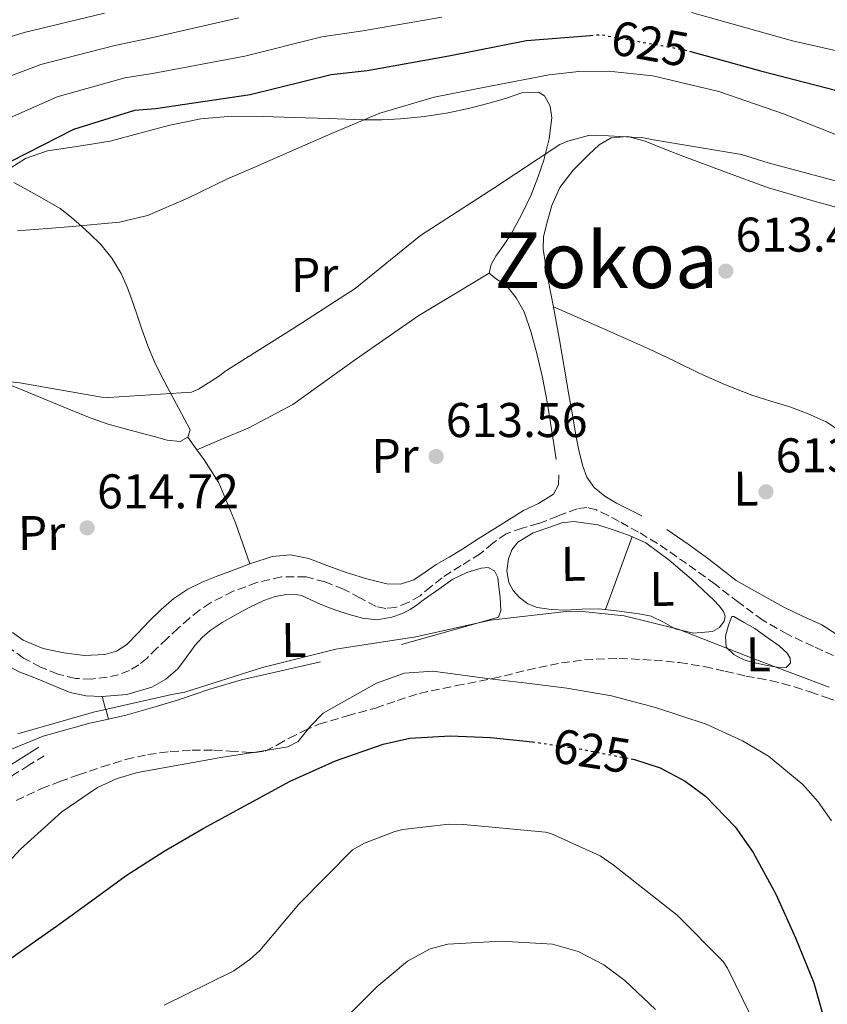
# Model space of a CAD drawing. Units: metres. Extents: x 637732 to 641181, y 4750633 to 4753016.
# Drawn here: x 638086 to 638252, y 4750914 to 4751116 of the extents above; entities that cross this region are included whole.
import ezdxf
from ezdxf.enums import TextEntityAlignment as Align

# ---------------------------------------------------------------- set-up
doc = ezdxf.new("R2010")
doc.units = ezdxf.units.M
doc.header["$MEASUREMENT"] = 0
doc.linetypes.add('DGN Style 3', pattern=[2.435890702152634, 1.739921930109024, -0.6959687720436097])
doc.linetypes.add('DGN Style 5', pattern=[1.217945351076317, 0.5219765790327072, -0.6959687720436097])
for name, color, linetype, lineweight in [('Barranco lineal', 142, 'DGN Style 3', 13), ('Camino', 7, 'DGN Style 3', 0), ('Cota de curva de nivel directora', 7, 'Continuous', 0), ('Cota de punto acotado terreno', 7, 'Continuous', 0), ('Curva de nivel directora', 30, 'Continuous', 30), ('Curva de nivel directora no vista', 30, 'DGN Style 5', 30), ('Curva de nivel intermedia', 30, 'Continuous', 0), ('Etiqueta de uso rústico', 92, 'Continuous', 0), ('Línea de cambio de uso (parcela vista)', 92, 'Continuous', 0), ('Margen derecho', 7, 'Continuous', 0), ('Punto acotado terreno (símbolo)', 7, 'Continuous', 0), ('Senda', 7, 'DGN Style 3', 0), ('Texto de Área (paraje) menor', 7, 'Continuous', 0), ('Vaguada no vista', 142, 'DGN Style 5', 0)]:
    doc.layers.add(name, color=color, linetype=linetype, lineweight=lineweight)
doc.styles.add('Style-Arial', font='arial.ttf')

# ---------------------------------------------------------------- blocks, each defined once
blk = doc.blocks.new('5PATER')
at = {"layer": 'Vaguada no vista', "linetype": 'Continuous', "lineweight": 0}
h = blk.add_hatch(color=51, dxfattribs=at)
edge = h.paths.add_edge_path()
edge.add_ellipse((0, 0), major_axis=(-0.1095731443231308, -0.1110710700762829), ratio=0.9994222409660317, start_angle=0, end_angle=360)

msp = doc.modelspace()

# ---------------------------------------------------------------- linework, layer by layer
at = {"layer": 'Barranco lineal', "color": 142, "linetype": 'DGN Style 3', "lineweight": 13}
msp.add_polyline3d([(638253.0899999999, 4750985.24, 611.8899999999994), (638248.9500000002, 4750987.119999999, 611.9499999999971), (638243.6399999997, 4750989.619999999, 611.9499999999971), (638238.54, 4750992.52, 611.9100000000036), (638233.5899999999, 4750996.17, 611.8000000000029), (638228.7300000006, 4750999.91, 611.7200000000012), (638222.8600000005, 4751004.17, 611.7200000000012), (638216.8899999997, 4751008.300000001, 611.7200000000012), (638213.0099999999, 4751010.619999999, 611.7200000000012), (638209.04, 4751012.810000001, 611.7200000000012), (638206.7199999997, 4751014.039999999, 611.7200000000012), (638204.3399999999, 4751015.180000001, 611.7200000000012), (638202.3700000001, 4751015.66, 611.7200000000012), (638200.3899999997, 4751015.430000001, 611.7299999999959), (638196.3899999997, 4751013.930000001, 611.7599999999948), (638192.4100000003, 4751012.369999999, 611.8099999999977), (638189.0599999997, 4751011.42, 611.8899999999994), (638185.7699999996, 4751010.289999999, 611.9799999999959), (638183.04, 4751008.34, 612), (638180.4500000002, 4751006.189999999, 612.0200000000041), (638176.5199999996, 4751003.730000001, 612.0899999999965), (638172.5899999999, 4751001.25, 612.1499999999943), (638170.3399999999, 4750999.430000001, 612.1900000000023), (638168.0899999999, 4750997.550000001, 612.2200000000012), (638165.6500000004, 4750996.119999999, 612.2400000000052), (638163.0499999998, 4750995.140000001, 612.25), (638161.0300000003, 4750994.930000001, 612.2599999999948), (638159.04, 4750995.350000001, 612.2599999999948), (638155.7000000002, 4750997.100000001, 612.2700000000041), (638152.3600000005, 4750998.91, 612.279999999999), (638148.5300000003, 4751000.390000001, 612.320000000007), (638144.6200000001, 4751001.4, 612.3600000000006), (638139.5599999997, 4751001.42, 612.3999999999943), (638134.5, 4751000.25, 612.4499999999971), (638129.6100000005, 4750998.449999999, 612.5599999999977), (638124.9900000002, 4750996.060000001, 612.6900000000023), (638122.7400000002, 4750994.58, 612.75), (638120.6299999999, 4750992.939999999, 612.8000000000029), (638118.3099999997, 4750990.859999999, 612.7899999999936), (638116.04, 4750988.75, 612.7599999999948), (638113.9800000006, 4750986.74, 612.7200000000012), (638111.9299999997, 4750984.710000001, 612.6999999999971), (638110.2300000006, 4750983.33, 612.6900000000023), (638108.3300000001, 4750982.180000001, 612.6999999999971), (638106.0899999999, 4750981.300000001, 612.6999999999971), (638103.7599999999, 4750980.789999999, 612.7100000000064), (638100.4800000006, 4750980.390000001, 612.7200000000012), (638097.2100000001, 4750980.539999999, 612.7400000000052), (638093.5700000003, 4750981.430000001, 612.8099999999977), (638090.0499999998, 4750982.880000001, 612.8899999999994), (638086.54, 4750984.720000001, 612.9400000000023), (638083.3600000005, 4750987.02, 612.9600000000064)], dxfattribs=at)
at = {"layer": 'Camino', "color": 7, "linetype": 'DGN Style 3', "lineweight": 0}
msp.add_polyline3d([(638090.8000000005, 4750964.66, 614.4600000000064), (638087.6399999999, 4750962.680000001, 614.8000000000029), (638084.5599999976, 4750960.76, 615.1300000000047), (638080.239999997, 4750957.369999999, 615.4199999999984), (638076.1099999987, 4750953.480000001, 615.5), (638072.6299999985, 4750950.330000001, 615.4600000000064), (638069.4999999992, 4750947.040000003, 615.4799999999959), (638066.8000000013, 4750943.520000001, 615.6900000000023)], dxfattribs=at)
at = {"layer": 'Curva de nivel directora', "color": 30, "linetype": 'Continuous', "lineweight": 30, "elevation": 625.0000000000001, "flags": 128}
for points in [[(638080.6699999984, 4751085.230000001), (638096.8499999989, 4751093.490000002), (638109.3999999994, 4751097.380000001), (638113.6500000008, 4751097.700000001), (638133.1699999983, 4751100.580000003), (638149.7699999991, 4751104.690000001), (638157.2100000001, 4751105.53), (638174.0199999985, 4751108.580000003), (638189.9599999998, 4751111.720000002), (638203.1499999998, 4751112.740000002)], [(638223.4899999998, 4751109.5), (638238.0999999989, 4751105.470000003), (638253.7999999989, 4751101.440000001)], [(638078.44, 4750919.15), (638085.8899999999, 4750924.390000002), (638093.3399999996, 4750929.600000001), (638100.480000001, 4750934.840000001), (638107.6399999983, 4750940.04), (638115.4299999999, 4750945.050000001), (638123.4599999987, 4750949.710000002), (638141.3899999993, 4750959.45), (638150.7100000001, 4750963.600000001), (638160.519999998, 4750967.060000001), (638165.9899999998, 4750968.260000002), (638174.2699999989, 4750968.76), (638182.53, 4750968.370000001), (638191.169999999, 4750967.49)], [(638211.469999999, 4750964.01), (638212.1599999998, 4750963.880000001), (638217.4399999991, 4750962.140000002), (638222.5699999989, 4750959.45), (638226.7599999999, 4750956.340000001), (638232.8499999985, 4750950.050000002), (638236.5900000002, 4750944.760000001), (638241.2500000005, 4750936.180000001), (638245.2699999993, 4750927.180000001), (638249.0599999981, 4750917.960000001), (638251.7400000002, 4750908.500000002), (638255.3799999991, 4750887.710000002)]]:
    msp.add_lwpolyline(points, dxfattribs=at)
at = {"layer": 'Curva de nivel directora no vista', "color": 30, "linetype": 'DGN Style 5', "lineweight": 30, "elevation": 625.0000000000005, "flags": 128}
for points in [[(638203.1499999998, 4751112.740000002), (638205.4299999995, 4751112.92), (638206.6900000002, 4751112.640000001), (638222.4799999995, 4751109.779999999), (638223.4899999998, 4751109.5)], [(638191.169999999, 4750967.49), (638191.9099999989, 4750967.41), (638201.2799999987, 4750965.970000001), (638211.469999999, 4750964.01)]]:
    msp.add_lwpolyline(points, dxfattribs=at)
at = {"layer": 'Curva de nivel intermedia', "color": 30, "linetype": 'Continuous', "lineweight": 0, "flags": 128}
for points, elevation in [([(638223.8800000009, 4751117.489999998), (638244.6799999992, 4751111.609999998), (638259.5099999999, 4751108.249999999), (638276.3899999999, 4751105.03), (638291.8200000015, 4751102.509999999), (638300.8600000006, 4751100.79), (638316.4300000009, 4751095.749999999), (638332.8600000016, 4751088.789999999), (638345.2900000014, 4751084.810000001), (638348.4299999997, 4751084.23), (638367.2099999997, 4751083.429999999), (638370.5800000003, 4751083.699999999), (638389.5400000013, 4751090.369999999), (638405.4800000006, 4751097.73), (638407.5200000012, 4751098.710000001), (638422.1600000015, 4751103.65), (638428.2700000004, 4751106.230000001), (638434.4999999999, 4751109.9), (638436.65, 4751111.599999999), (638439.6299999995, 4751114.88), (638449.2499999999, 4751129.519999999)], 630), ([(638069.6900000015, 4751108.039999999), (638086.7000000011, 4751113.369999999), (638103.2200000014, 4751117.34)], 640.0000000000001), ([(638073.3500000006, 4751100.439999999), (638090.0800000008, 4751106.739999999), (638105.28, 4751110.689999999), (638112.530000001, 4751112.199999998), (638130.8400000016, 4751116.329999999)], 635), ([(638077.0099999994, 4751092.83), (638093.4700000016, 4751100.119999999), (638107.3400000008, 4751104.029999998), (638113.0899999997, 4751104.949999999), (638132.0100000005, 4751108.460000001), (638147.8500000013, 4751112.46), (638156.3000000003, 4751113.66), (638172.5800000012, 4751116.53)], 630), ([(638085.3300000011, 4751072.589999998), (638095.8000000005, 4751073.369999998), (638106.2600000012, 4751074.359999998), (638112.0500000003, 4751075.720000001), (638120.3400000007, 4751079.279999998), (638128.5000000013, 4751083.230000001), (638134.2600000014, 4751085.760000001), (638140.0199999993, 4751088.289999999), (638149.8700000019, 4751092.56), (638159.7800000004, 4751096.730000001), (638170.9500000018, 4751100.029999999), (638182.4600000008, 4751102.300000001), (638194.6400000004, 4751104.609999999), (638200.7400000001, 4751105.300000001), (638206.8100000009, 4751105.4), (638215.9300000004, 4751104.429999999), (638229.5000000002, 4751101.189999999), (638242.8300000008, 4751096.63), (638260.2800000008, 4751089.689999999)], 620), ([(638070.1299999995, 4751042.960000001), (638085.7700000014, 4751041.350000001), (638102.5399999997, 4751038.350000001), (638104.1, 4751038.300000001), (638121.0500000014, 4751039.38), (638122.490000001, 4751040.009999999), (638126.8400000005, 4751042.779999998), (638127.9, 4751043.679999999), (638141.7500000015, 4751052.369999999), (638154.7300000011, 4751060.710000001), (638168.1800000002, 4751071.58), (638183.2200000007, 4751081.33), (638196.7900000005, 4751090.310000001), (638198.4700000014, 4751091.009999999), (638202.7000000003, 4751092.140000001), (638204.4200000014, 4751092.249999999), (638213.9900000002, 4751091.679999999), (638216.0700000012, 4751091.25), (638234.1400000004, 4751088.25), (638239.620000001, 4751086.580000001), (638258.0600000013, 4751081.59)], 615.0000000000001), ([(638252.2099999996, 4750978.76), (638236.730000001, 4750984.599999999), (638221.1300000016, 4750990.699999998), (638210.0499999997, 4750993.38), (638200.8499999996, 4750994.369999998), (638198.1000000003, 4750994.27), (638182.53, 4750992.49), (638167.1900000002, 4750989.100000001), (638150.7400000015, 4750986.560000001), (638135.7000000008, 4750982.77), (638119.6800000012, 4750977.699999998), (638117.0500000005, 4750977.220000001), (638100.9000000014, 4750973.63), (638085.3400000001, 4750969.119999999)], 615.0000000000001), ([(638078.1500000015, 4750937.09), (638085.9200000011, 4750945.42), (638094.3800000013, 4750953.140000001), (638101.7599999995, 4750958.140000001), (638105.7600000005, 4750959.96), (638109.9500000015, 4750961.17), (638118.7400000002, 4750962.81), (638127.5400000003, 4750964.34), (638134.2100000001, 4750965.389999999), (638140.8700000008, 4750966.5), (638142.9800000008, 4750967.600000001), (638145.4100000004, 4750970.619999999), (638148.1700000009, 4750973.4), (638159.1500000001, 4750979.599999998), (638164.8400000008, 4750981.63), (638170.7100000004, 4750982.01), (638176.3000000007, 4750981.279999999), (638181.900000002, 4750980.529999998), (638190.0600000004, 4750979.550000001), (638198.2200000011, 4750978.57), (638207.4200000011, 4750976.930000001), (638216.5200000005, 4750974.58), (638226.9299999997, 4750971.140000001), (638234.4100000008, 4750967.73), (638239.6900000004, 4750964.58), (638246.8099999994, 4750958.71), (638249.9299999997, 4750955.190000001), (638252.6800000012, 4750951.24)], 620), ([(638115.4299999999, 4750913.359999998), (638129.7700000008, 4750920.390000001), (638133.1000000013, 4750922.720000001), (638135.1200000019, 4750924.57), (638143.1200000016, 4750934.11), (638154.2000000014, 4750945.319999999), (638156.6199999999, 4750946.649999999), (638162.9100000019, 4750949.07), (638164.5500000003, 4750949.48), (638174.0099999995, 4750950.55), (638177.0300000015, 4750950.51), (638193.8700000015, 4750948.949999999), (638194.9900000012, 4750948.63), (638205.0899999997, 4750944.05), (638207.800000001, 4750942.230000001), (638220.9100000004, 4750931.899999999), (638230.3899999999, 4750922.319999999), (638231.3200000018, 4750920.939999998), (638239.1500000017, 4750904.84)], 630), ([(638153.8100000003, 4750911.800000001), (638159.1800000013, 4750917.140000001), (638165.5100000014, 4750922.409999999), (638170.1500000017, 4750924.92), (638173.7600000014, 4750925.909999999), (638184.7300000017, 4750926.52), (638195.320000002, 4750925.9), (638200.6100000005, 4750924.420000001), (638205.880000001, 4750921.640000001), (638210.1799999992, 4750918.460000002), (638216.5200000005, 4750912.470000002)], 635)]:
    msp.add_lwpolyline(points, dxfattribs=dict(at, elevation=elevation))
at = {"layer": 'Línea de cambio de uso (parcela vista)', "color": 92, "linetype": 'Continuous', "lineweight": 0, "extrusion": (0.04403465316559844, -0.06067033095601708, 0.9971860710330209), "elevation": -259533.9349007956, "flags": 128}
msp.add_lwpolyline([(3307153.693265126, 3460471.338583297), (3307153.693265127, 3460468.129139361)], dxfattribs=at)
at = {"layer": 'Línea de cambio de uso (parcela vista)', "color": 92, "linetype": 'Continuous', "lineweight": 0, "extrusion": (0.2261643974366412, 0.07517178159298593, 0.9711842608816605), "elevation": 502060.7306234777, "flags": 128}
msp.add_lwpolyline([(4307242.145698266, -2043297.14115148), (4307239.74308509, -2043297.925500805), (4307234.241922271, -2043299.362442413), (4307225.388092772, -2043300.022211438), (4307216.444872676, -2043300.159656763)], dxfattribs=at)
at = {"layer": 'Línea de cambio de uso (parcela vista)', "color": 92, "linetype": 'Continuous', "lineweight": 0, "extrusion": (0.5963649651833652, -0.1847891425537921, 0.7811541468212774), "elevation": -496849.0477825229, "flags": 128}
msp.add_lwpolyline([(4727037.804627211, 622625.2511413947), (4727029.839239589, 622625.7636841089), (4727021.867259774, 622626.2602098631)], dxfattribs=at)
at = {"layer": 'Línea de cambio de uso (parcela vista)', "color": 92, "linetype": 'Continuous', "lineweight": 0, "elevation": 614, "flags": 128}
msp.add_lwpolyline([(638133.0780999997, 4751004.0856), (638133.0800000001, 4751004.08)], dxfattribs=at)
at = {"layer": 'Línea de cambio de uso (parcela vista)', "color": 92, "linetype": 'Continuous', "lineweight": 0}
for points in [[(638091.4600000001, 4751089, 623.75), (638097.9400000004, 4751089.970000001, 623.3300000000017), (638104.3499999996, 4751090.99, 622.8699999999953), (638110.4600000001, 4751092.66, 622.2100000000064), (638116.6200000001, 4751094.289999999, 621.5800000000017), (638122.9900000002, 4751095.57, 621.3899999999994), (638129.3899999997, 4751096.15, 621.1999999999971), (638135.7800000003, 4751096.07, 620.6699999999983), (638142.1799999997, 4751095.9, 620.0399999999936), (638149.2599999999, 4751095.65, 619.2100000000064), (638156.3499999996, 4751095.42, 618.4199999999983), (638160.2100000001, 4751095.42, 618.0800000000017), (638164.0700000003, 4751095.609999999, 617.7599999999948), (638168.9600000001, 4751096.09, 617.3800000000047), (638173.8200000003, 4751096.84, 617.070000000007), (638176.0899999999, 4751097.279999999, 617.0899999999965), (638178.3399999999, 4751097.779999999, 617.1300000000047), (638181.9900000002, 4751098.75, 616.9900000000052), (638185.6200000001, 4751099.77, 616.8500000000058), (638189.0199999996, 4751100.92, 616.7899999999936), (638192.4199999999, 4751101.100000001, 616.7299999999959), (638193.6699999999, 4751100.300000001, 616.6699999999983), (638194.8499999996, 4751098.180000001, 616.5399999999936), (638195.1799999997, 4751095.82, 616.3600000000006), (638194.6500000004, 4751091.449999999, 615.7299999999959), (638193.5099999999, 4751087.119999999, 615.179999999993), (638192.2999999998, 4751083.529999999, 615.0200000000041), (638190.9199999999, 4751079.980000001, 614.8999999999943), (638188.9000000004, 4751075.83, 614.8000000000029), (638186.7100000001, 4751071.810000001, 614.6699999999983), (638185.2199999997, 4751069.57, 614.1999999999971), (638183.6699999999, 4751067.380000001, 613.570000000007), (638182.6699999999, 4751065.619999999, 613.2899999999936), (638182.3099999997, 4751063.869999999, 613.1199999999953)], [(638257.5199999996, 4751076.34, 614.5599999999977), (638248.6100000005, 4751078.810000001, 614.9100000000036), (638239.75, 4751081.430000001, 615.1999999999971), (638230.75, 4751084.720000001, 615.1999999999971), (638221.7800000003, 4751088.09, 615.1900000000023), (638218.0599999997, 4751089.529999999, 615.179999999993), (638214.3399999999, 4751090.980000001, 615.179999999993), (638210.8300000001, 4751091.970000001, 615.1300000000047), (638207.3399999999, 4751091.699999999, 615.0099999999948), (638204.9299999997, 4751090.230000001, 614.7299999999959), (638202.7800000003, 4751088.230000001, 614.4400000000023), (638199.5599999997, 4751085.050000001, 614.320000000007), (638196.8099999997, 4751081.480000001, 614.1900000000023), (638195.1600000003, 4751077.77, 614), (638194.0999999996, 4751073.859999999, 613.8099999999977), (638193.4900000002, 4751071.32, 613.7299999999959), (638193.3600000005, 4751068.789999999, 613.6600000000036), (638193.8499999996, 4751065.810000001, 613.3699999999953), (638194.3799999999, 4751062.83, 613.1399999999994), (638195.5599999997, 4751056.51, 613.1999999999971), (638196.7199999997, 4751050.189999999, 613.2899999999936), (638197.7100000001, 4751044.529999999, 613.2899999999936), (638198.6900000004, 4751038.869999999, 613.2899999999936), (638199.3899999997, 4751034.710000001, 613.4400000000023), (638200.0899999999, 4751030.560000001, 613.4900000000052), (638200.7199999997, 4751027.449999999, 613.3699999999953), (638201.4699999997, 4751024.359999999, 613.2299999999959), (638202.3499999996, 4751021.930000001, 613.1100000000006)], [(638083.1799999997, 4751085.01, 624.9700000000012), (638086.9299999997, 4751087.470000001, 624.429999999993), (638091.4600000001, 4751089, 623.75)], [(638120.3099999997, 4751030.140000001, 615.179999999993), (638120.79, 4751031.619999999, 615.3999999999943), (638118.4900000002, 4751036.039999999, 615.529999999999), (638116.0700000003, 4751040.5, 615.5), (638114.7199999997, 4751043.130000001, 615.3500000000058), (638113.4299999997, 4751045.779999999, 615.2899999999936), (638112.1200000001, 4751048.939999999, 615.6000000000058), (638110.9600000001, 4751052.15, 615.9700000000012), (638110, 4751055, 616.179999999993), (638109.04, 4751057.859999999, 616.4400000000023), (638107.9000000004, 4751060.880000001, 617), (638106.5800000001, 4751063.810000001, 617.6499999999943), (638104.7199999997, 4751066.939999999, 618.1600000000036), (638102.4299999997, 4751069.74, 618.779999999999), (638100.1799999997, 4751071.970000001, 619.6300000000047), (638097.8700000001, 4751074.050000001, 620.570000000007), (638095.9699999997, 4751075.619999999, 621.320000000007), (638094.04, 4751077.15, 622.070000000007), (638089.3799999999, 4751079.850000001, 623.0800000000017), (638084.5300000003, 4751082.49, 623.8800000000047)], [(638122.1898999996, 4751027.549900001, 614.1100000000006), (638127.4500000002, 4751029.77, 613.679999999993), (638132.7199999997, 4751031.99, 613.2400000000052), (638141.9400000004, 4751036.890000001, 612.8699999999953), (638154.8099999997, 4751046.09, 613.2400000000052), (638167.79, 4751055.15, 613.4600000000064), (638175.0499999998, 4751059.51, 613.279999999999), (638182.3099999997, 4751063.869999999, 613.1000000000058)], [(638182.3099999997, 4751063.869999999, 613.1199999999953), (638183.7999999998, 4751062.619999999, 613.1399999999994), (638185.7699999996, 4751061.430000001, 613.1900000000023), (638187.8399999999, 4751058.82, 612.9700000000012), (638189.5, 4751055.91, 612.8099999999977), (638190.9500000002, 4751051.680000001, 612.9799999999959), (638192.1100000005, 4751047.369999999, 613.1499999999943), (638193.2599999999, 4751042.390000001, 613.2200000000012), (638194.2400000002, 4751037.380000001, 613.2200000000012), (638194.9100000003, 4751033.08, 613.070000000007), (638195.5800000001, 4751028.77, 612.9100000000036), (638196.0899999999, 4751025.58, 612.8800000000047)], [(638195.4800000006, 4751056.949999999, 613.3699999999953), (638205.3600000005, 4751052.609999999, 613.2299999999959), (638215.25, 4751048.27, 613.0899999999965), (638220.4400000004, 4751045.779999999, 612.9799999999959), (638225.5999999996, 4751043.24, 612.8899999999994), (638230.9100000003, 4751040.92, 612.8699999999953), (638236.3099999997, 4751038.810000001, 612.8899999999994), (638240.2000000002, 4751037.57, 612.8999999999943), (638244.1100000005, 4751036.4, 612.9100000000036), (638247.8799999999, 4751034.970000001, 612.9100000000036), (638251.5599999997, 4751033.27, 612.8999999999943), (638253.5999999996, 4751031.970000001, 612.8899999999994), (638255.3799999999, 4751030.289999999, 612.8899999999994), (638257.3799999999, 4751027.710000001, 612.9900000000052), (638258.9299999997, 4751024.890000001, 613.0899999999965), (638261.5300000003, 4751018.779999999, 613.0899999999965), (638263.8600000005, 4751012.58, 613.0899999999965), (638266.5300000003, 4751004.350000001, 613.0399999999936), (638269.3099999997, 4750996.16, 613.1300000000047), (638272.0599999997, 4750988.789999999, 613.3999999999943), (638274.8099999997, 4750981.42, 613.6699999999983)], [(638082.7100000001, 4751041.350000001, 614.75), (638086.7100000001, 4751039.699999999, 614.7400000000052), (638090.7000000002, 4751038.050000001, 614.7299999999959), (638095.4800000006, 4751036.07, 614.7200000000012), (638100.2599999999, 4751034.09, 614.7200000000012), (638103.9400000004, 4751032.84, 614.7299999999959), (638107.7000000002, 4751031.800000001, 614.7599999999948), (638110.54, 4751031.029999999, 614.7700000000041), (638113.3799999999, 4751030.279999999, 614.779999999999), (638116.0599999997, 4751029.5, 614.8399999999965), (638118.7599999999, 4751029.25, 614.9600000000064), (638120.3099999997, 4751030.140000001, 615.179999999993)], [(638196.5999999996, 4751022.390000001, 612.8999999999943), (638196.5599999997, 4751020.33, 612.9400000000023), (638195.4900000002, 4751018.460000001, 612.9900000000052), (638192.4400000004, 4751016.539999999, 613.1000000000058), (638189.3700000001, 4751015.09, 613.1999999999971), (638186.4000000004, 4751013.220000001, 613.1999999999971), (638183.4299999997, 4751011.359999999, 613.1699999999983), (638180.0499999998, 4751009.220000001, 613.1999999999971), (638176.6600000003, 4751007.08, 613.2299999999959), (638174.0300000003, 4751005.5, 613.1300000000047), (638171.3799999999, 4751003.960000001, 613.0099999999948), (638169.1100000005, 4751002.4, 613.1499999999943), (638166.7599999999, 4751000.84, 613.2899999999936), (638164.0300000003, 4750999.930000001, 613.2299999999959), (638161.2199999997, 4751000.01, 613.179999999993), (638157.1299999999, 4751000.99, 613.2599999999948), (638153.0599999997, 4751002.230000001, 613.3399999999965), (638149.1299999999, 4751003.720000001, 613.25), (638145.2000000002, 4751005.180000001, 613.2400000000052), (638141.4199999999, 4751005.939999999, 613.429999999993), (638137.6600000003, 4751005.59, 613.6199999999953), (638133.2800000003, 4751004.16, 613.8600000000006), (638133.0780999997, 4751004.0856, 613.8702000000048)], [(638202.3499999996, 4751021.930000001, 613.1100000000006), (638203.8600000005, 4751019.800000001, 613), (638206.0800000001, 4751018.02, 613.0200000000041), (638208.4699999997, 4751016.58, 613.1000000000058), (638213.7100000001, 4751013.939999999, 613.2599999999948)], [(638224.3300000001, 4750989.850000001, 614.0200000000041), (638220.5199999996, 4750990.76, 614.0099999999948), (638218.0999999996, 4750992.130000001, 614.0099999999948), (638215.6100000005, 4750993.310000001, 614), (638213.8700000001, 4750993.66, 613.8399999999965), (638212.1100000005, 4750993.939999999, 613.6699999999983), (638208.4600000001, 4750994.449999999, 613.7200000000012), (638204.7999999998, 4750994.84, 613.7700000000041), (638201.4000000004, 4750994.789999999, 613.7599999999948), (638197.9900000002, 4750994.600000001, 613.75), (638195.0599999997, 4750994.730000001, 613.7200000000012), (638192.1399999997, 4750995.15, 613.6999999999971), (638190.2300000006, 4750995.9, 613.6600000000036), (638188.5, 4750997.17, 613.6199999999953), (638187.2199999997, 4750998.619999999, 613.6399999999994), (638186.3600000005, 4751000.289999999, 613.6499999999943), (638185.9400000004, 4751002.689999999, 613.6000000000058), (638186.2599999999, 4751005.109999999, 613.5399999999936), (638186.9199999999, 4751006.970000001, 613.4799999999959), (638188.1600000003, 4751008.57, 613.4400000000023), (638191.3600000005, 4751010.449999999, 613.4900000000052), (638194.7699999996, 4751011.640000001, 613.5399999999936), (638197.2199999997, 4751012.52, 613.6000000000058), (638199.7000000002, 4751012.83, 613.6100000000006), (638202.1799999997, 4751012.49, 613.5599999999977), (638204.6500000004, 4751012.15, 613.5099999999948), (638207.7999999998, 4751011.09, 613.5099999999948), (638210.9400000004, 4751010.029999999, 613.5200000000041), (638214.5, 4751008.390000001, 613.5399999999936), (638219.3200000003, 4751004.880000001, 613.6300000000047), (638223.8700000001, 4751000.92, 613.7200000000012), (638226.2400000002, 4750998.779999999, 613.7700000000041), (638228.5499999998, 4750996.560000001, 613.820000000007), (638229.5700000003, 4750995.460000001, 613.8399999999965), (638230.5, 4750994.279999999, 613.8600000000006), (638230.8399999999, 4750993.32, 613.8899999999994), (638230.6299999999, 4750992.300000001, 613.9400000000023), (638229.6200000001, 4750991.02, 613.9900000000052), (638228.2400000002, 4750990.220000001, 614.029999999999), (638224.3300000001, 4750989.850000001, 614.0200000000041)], [(638218.8300000001, 4751011.130000001, 613.3899999999994), (638223.2000000002, 4751008.17, 613.3999999999943), (638227.4500000002, 4751005.050000001, 613.3899999999994), (638230.2699999996, 4751002.869999999, 613.4400000000023), (638233.0899999999, 4751000.699999999, 613.4799999999959), (638237.9699999997, 4750997.939999999, 613.3999999999943), (638242.8499999996, 4750995.180000001, 613.320000000007), (638246.7400000002, 4750993.34, 613.3099999999977), (638250.6600000003, 4750991.57, 613.3699999999953), (638255.8700000001, 4750988.210000001, 613.529999999999)], [(638133.0780999997, 4751004.0856, 613.8702000000048), (638128.9400000004, 4751002.560000001, 614.0800000000017), (638126.1699999999, 4751001.51, 614.070000000007), (638123.4100000003, 4751000.4, 614), (638120.3200000003, 4750998.9, 613.9700000000012), (638117.4699999997, 4750996.980000001, 613.9499999999971), (638114.8700000001, 4750994.680000001, 614), (638112.3899999997, 4750992.289999999, 614.0500000000029), (638110.0899999999, 4750989.890000001, 613.9600000000064), (638107.7300000006, 4750987.480000001, 613.8699999999953), (638105.6399999997, 4750986.15, 613.8899999999994), (638103.2800000003, 4750985.460000001, 613.8999999999943), (638099.0599999997, 4750985.26, 613.9199999999983), (638094.8399999999, 4750985.800000001, 613.9499999999971), (638090.5899999999, 4750986.710000001, 613.9900000000052), (638086.4900000002, 4750988.380000001, 614.029999999999), (638084.29, 4750990.01, 614)], [(638102.6900000004, 4750976.82, 614.1300000000047), (638107.8099999997, 4750977.26, 614.2700000000041), (638112.9199999999, 4750978.779999999, 614.3300000000017), (638115.8200000003, 4750980.359999999, 614.3099999999977), (638118.25, 4750982.5, 614.3000000000029), (638120.0599999997, 4750984.939999999, 614.3500000000058), (638121.8300000001, 4750987.359999999, 614.3999999999943), (638123.2699999996, 4750988.960000001, 614.3500000000058), (638124.8799999999, 4750990.4, 614.3000000000029), (638127.4100000003, 4750992.07, 614.3600000000006), (638130.0300000003, 4750993.58, 614.429999999993), (638132.9600000001, 4750995.140000001, 614.4799999999959), (638135.9800000006, 4750996.59, 614.5099999999948), (638138.2699999996, 4750997.380000001, 614.4900000000052), (638140.6100000005, 4750997.83, 614.4400000000023), (638142.1600000003, 4750997.880000001, 614.3899999999994), (638143.6900000004, 4750997.560000001, 614.3399999999965), (638145.6100000005, 4750996.67, 614.3000000000029), (638147.5, 4750995.779999999, 614.2899999999936), (638149.1299999999, 4750995.189999999, 614.3600000000006), (638150.7699999996, 4750994.600000001, 614.429999999993), (638153.5099999999, 4750993.699999999, 614.3500000000058), (638156.2699999996, 4750992.9, 614.2899999999936), (638159.2800000003, 4750992.619999999, 614.4199999999983), (638162.2999999998, 4750993.140000001, 614.5599999999977), (638164.2300000006, 4750993.789999999, 614.6300000000047), (638166.0199999996, 4750994.74, 614.6399999999994), (638167.5300000003, 4750995.77, 614.570000000007), (638169.0199999996, 4750996.810000001, 614.4900000000052), (638171.9199999999, 4750998.890000001, 614.3800000000047), (638174.8300000001, 4751000.960000001, 614.279999999999), (638177.6600000003, 4751002.34, 614.1900000000023), (638180.6600000003, 4751003.189999999, 614.1000000000058), (638182.0599999997, 4751003.32, 614.0899999999965), (638183.3799999999, 4751002.67, 614.0800000000017), (638184.04, 4751001.279999999, 614), (638184.1900000004, 4750999.84, 613.9100000000036), (638184.54, 4750997.16, 613.7899999999936), (638184.6600000003, 4750994.480000001, 613.6699999999983), (638184.1900000004, 4750993.15, 613.6000000000058), (638174.2300000006, 4750990.32, 613.2899999999936), (638164.2800000003, 4750987.49, 612.9900000000052)], [(638073.1799, 4750992.3599, 613.7045999999973), (638074.6500000004, 4750990.300000001, 613.5800000000017), (638076.7199999997, 4750988.050000001, 613.429999999993), (638078.8600000005, 4750986.220000001, 613.2899999999936), (638081.1500000004, 4750984.59, 613.1499999999943), (638083.3399999999, 4750983.140000001, 613.0800000000017), (638085.6399999997, 4750981.92, 613.1000000000058), (638087.4199999999, 4750981.220000001, 613.2700000000041), (638089.2100000001, 4750980.560000001, 613.4700000000012), (638092.6200000001, 4750979.109999999, 613.4900000000052), (638096.1100000005, 4750977.67, 613.5200000000041), (638099.3700000001, 4750976.939999999, 613.8399999999965), (638102.6900000004, 4750976.82, 614.1300000000047)], [(638243.3799999999, 4750982.82, 614.029999999999), (638241.4100000003, 4750982.83, 614.029999999999), (638239.4600000001, 4750983.210000001, 614.029999999999), (638237.2400000002, 4750983.680000001, 614.0200000000041), (638235.0499999998, 4750984.25, 614.0099999999948), (638233.8099999997, 4750984.76, 613.9900000000052), (638232.6200000001, 4750985.439999999, 613.9700000000012), (638231.04, 4750986.99, 613.9600000000064), (638230.9000000004, 4750989.230000001, 613.9700000000012), (638231.4900000002, 4750991.52, 613.9900000000052), (638232.1900000004, 4750993.27, 613.9900000000052), (638232.5599999997, 4750993.279999999, 614.0099999999948), (638234.7400000002, 4750992.060000001, 614.0200000000041), (638236.9199999999, 4750990.84, 614.029999999999), (638239.4100000003, 4750989.029999999, 614.0099999999948), (638241.8899999997, 4750987.210000001, 614), (638243.54, 4750985.710000001, 614.029999999999), (638244.1799999997, 4750984.730000001, 614.029999999999), (638244.2800000003, 4750983.67, 614.029999999999), (638243.3799999999, 4750982.82, 614.029999999999)], [(638147.6100000005, 4750983.960000001, 613.070000000007), (638139.4800000006, 4750982.109999999, 613.1300000000047), (638131.3600000005, 4750980.26, 613.1900000000023), (638124.8600000005, 4750978.33, 613.25), (638118.4299999997, 4750976.17, 613.320000000007), (638113.1399999997, 4750974.59, 613.4100000000036), (638107.8399999999, 4750973.07, 613.5099999999948), (638104, 4750972.15, 613.5)], [(638104, 4750972.15, 611.7400000000052), (638103.4299999997, 4750974.189999999, 615), (638103.3399999999, 4750974.49, 614.929999999993), (638102.6900000004, 4750976.82, 611.8899999999994)], [(638104, 4750972.15, 613.5), (638100.1399999997, 4750971.310000001, 613.4900000000052), (638090.5800000001, 4750968.67, 613.6900000000023), (638081.3200000003, 4750964.930000001, 614.0099999999948), (638076.0700000003, 4750961.42, 614.320000000007), (638071.5599999997, 4750957.01, 614.6300000000047), (638066.6699999999, 4750951.58, 614.7200000000012), (638061.8899999997, 4750946.07, 614.779999999999), (638056.79, 4750940.02, 615.1600000000036), (638051.7400000002, 4750933.92, 615.5399999999936), (638048.4000000004, 4750929.550000001, 615.6499999999943), (638045.1900000004, 4750925.060000001, 615.6499999999943), (638042.9100000003, 4750921.560000001, 615.5200000000041), (638040.9100000003, 4750917.850000001, 615.4100000000036), (638039.6563999997, 4750914.5726, 615.4661999999954)]]:
    msp.add_polyline3d(points, dxfattribs=at)
at = {"layer": 'Margen derecho', "color": 7, "linetype": 'Continuous', "lineweight": 0}
msp.add_polyline3d([(638089.6999999986, 4750966.42, 614.4600000000064), (638086.5399999979, 4750964.439999999, 614.8000000000029), (638083.3700000007, 4750962.460000001, 615.1300000000047)], dxfattribs=at)
at = {"layer": 'Senda', "color": 7, "linetype": 'DGN Style 3', "lineweight": 0}
msp.add_polyline3d([(638085.0300000014, 4750955.449999999, 616.7100000000065), (638090.2199999993, 4750957.890000002, 617.0200000000041), (638093.9999999991, 4750959.340000001, 617.2400000000054), (638097.8099999977, 4750960.699999999, 617.4700000000013), (638102.6700000016, 4750962.350000001, 617.8099999999977), (638107.5699999988, 4750963.869999999, 618.1499999999943), (638112.1099999985, 4750964.900000002, 618.3899999999994), (638116.7199999974, 4750965.500000001, 618.600000000006), (638121.2100000001, 4750965.78, 618.7200000000012), (638125.6900000017, 4750965.82, 618.8800000000049), (638128.9699999985, 4750965.619999999, 619.1999999999972), (638132.2499999997, 4750965.390000002, 619.6300000000047), (638134.2600000014, 4750965.310000001, 619.9100000000036), (638136.2499999984, 4750965.619999999, 620.1900000000023), (638138.7600000007, 4750966.880000004, 620.4100000000036), (638141.1499999979, 4750968.260000002, 620.4199999999983), (638144.1799999989, 4750969.770000001, 620.2100000000064), (638147.2899999979, 4750971.12, 620), (638153.1000000017, 4750972.840000001, 619.9499999999972), (638158.9299999988, 4750974.45, 619.8699999999953), (638163.4400000017, 4750976.02, 619.5700000000071), (638167.979999999, 4750977.470000001, 619.2400000000052), (638175.5000000005, 4750979.060000001, 619.1699999999983), (638183.0399999997, 4750980.540000001, 618.8999999999943), (638187.7499999992, 4750981.67, 618.3200000000072), (638192.4699999976, 4750982.790000002, 617.6999999999971), (638197.1499999982, 4750983.720000003, 617.1499999999943), (638201.86, 4750984.37, 616.6399999999996), (638209.0199999993, 4750984.67, 616.2100000000065), (638216.1900000019, 4750984.300000001, 615.8300000000017), (638221.390000001, 4750983.800000001, 615.3500000000059), (638226.5599999987, 4750982.990000002, 614.8600000000007), (638230.8199999989, 4750982.020000001, 614.4900000000054), (638235.0700000003, 4750981.040000002, 614.1900000000024), (638237.5799999981, 4750980.590000001, 614.1399999999995), (638240.0900000005, 4750980.119999999, 614.1199999999955), (638242.5899999995, 4750979.52, 614.0000000000001), (638245.0700000004, 4750978.82, 613.9199999999983), (638248.3200000004, 4750977.77, 613.9199999999983), (638251.5500000003, 4750976.65, 613.9400000000023), (638254.8200000003, 4750975.430000001, 613.9600000000064)], dxfattribs=at)

# ---------------------------------------------------------------- block references
at = {"layer": 'Punto acotado terreno (símbolo)', "color": 7, "linetype": 'Continuous', "lineweight": 0, "xscale": 10, "yscale": 10, "zscale": 10}
for p in [(638230.9499999986, 4751064.290000001, 613.3999999999943), (638171.3699999999, 4751026.17, 613.5599999999981), (638239.1999999986, 4751018.91, 613.2299999999964), (638099.6099999994, 4751011.500000001, 614.7200000000012)]:
    msp.add_blockref('5PATER', p, dxfattribs=at)

# ---------------------------------------------------------------- texts
at = {"layer": 'Cota de curva de nivel directora', "color": 7, "linetype": 'Continuous', "lineweight": 0, "style": 'Style-Arial'}
for rotation, p in [(349.73251, (638215.379758695, 4751111.060576621, 625)), (351.26486, (638203.4025992992, 4750965.645856729, 625))]:
    msp.add_text('625', height=7.000000000000002, rotation=rotation, dxfattribs=at).set_placement(p, align=Align.MIDDLE_CENTER)
at = {"layer": 'Cota de punto acotado terreno', "color": 7, "linetype": 'Continuous', "lineweight": 0, "style": 'Style-Arial'}
for s, p in [('613.40', (638232.9400000006, 4751068.290000002, 613.3999999999943)), ('613.56', (638173.3599999996, 4751030.170000001, 613.5599999999977)), ('613.23', (638241.1799999995, 4751022.910000001, 613.2299999999959)), ('614.72', (638101.6599999995, 4751015.5, 614.7200000000012))]:
    msp.add_text(s, height=7.000000000000002, dxfattribs=at).set_placement(p)
at = {"layer": 'Etiqueta de uso rústico', "color": 92, "linetype": 'Continuous', "lineweight": 0, "style": 'Style-Arial'}
for s, p in [('Pr', (638146.3945500082, 4751063.531286651, 616.3300000000017)), ('Pr', (638162.9345500064, 4751026.311286651, 613.3300000000017)), ('L', (638235.0806560745, 4751019.578775342, 613.2299999999959)), ('Pr', (638090.2445500083, 4751010.45128665, 614.3399999999965)), ('L', (638199.5906560764, 4751004.108775342, 613.6699999999983)), ('L', (638217.8206560765, 4750998.958775342, 613.75)), ('L', (638142.1106560742, 4750988.448775343, 614.7700000000041)), ('L', (638237.650656075, 4750985.488775345, 614.8800000000047))]:
    msp.add_text(s, height=7.000000000000002, rotation=0.50155, dxfattribs=at).set_placement(p, align=Align.MIDDLE_CENTER)
at = {"layer": 'Texto de Área (paraje) menor', "color": 7, "linetype": 'Continuous', "lineweight": 0, "style": 'Style-Arial'}
msp.add_text('Zokoa', height=11.5, dxfattribs=at).set_placement((638206.3526533592, 4751066.540010001, 613.6000000000058), align=Align.MIDDLE_CENTER)

doc.saveas('drawing.dxf')
